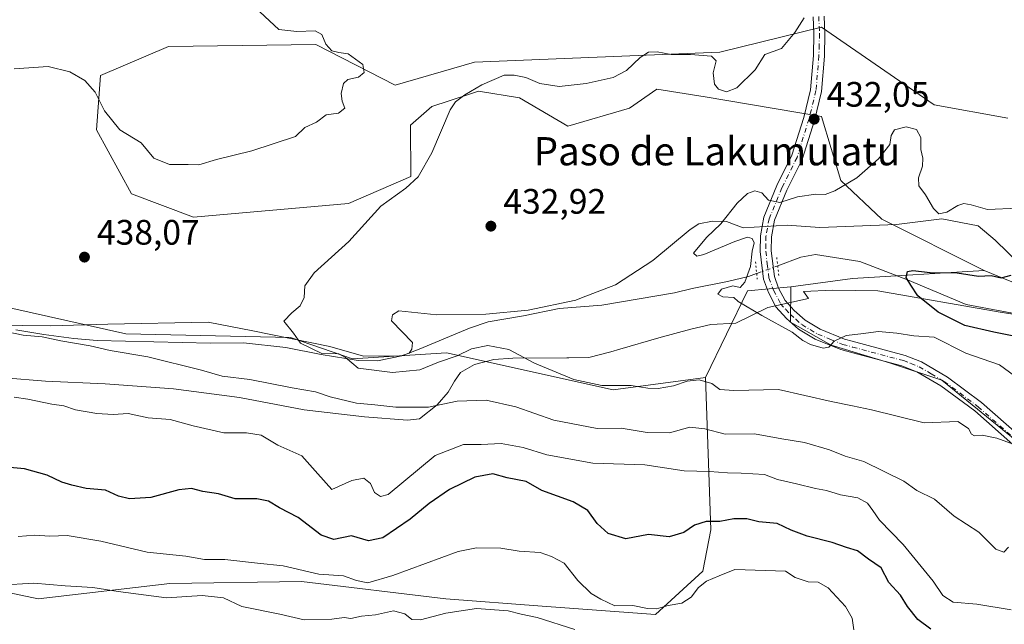
# Model space of a CAD drawing. Units: metres. Extents: x 625044 to 628515, y 4699481 to 4701856.
# Drawn here: x 627460 to 627739, y 4700711 to 4700882 of the extents above; entities that cross this region are included whole.
import ezdxf
from ezdxf.enums import TextEntityAlignment as Align

# ---------------------------------------------------------------- set-up
doc = ezdxf.new("R2010")
doc.units = ezdxf.units.M
doc.header["$MEASUREMENT"] = 0
doc.linetypes.add('DGN Style 4', pattern=[2.6384748266838614, 1.318413404963828, -0.6592067024819142, 0.001648016756204785, -0.6592067024819142])
doc.linetypes.add('DGN Style 5', pattern=[1.1536117293433497, 0.4944050268614355, -0.6592067024819142])
for name, color, linetype, lineweight in [('Arbolado forestal CxS', 92, 'Continuous', 0), ('Corriente natural lineal', 142, 'Continuous', 13), ('Corriente natural lineal oculto', 9, 'DGN Style 4', 13), ('Cultivos herbáceos CxS', 92, 'Continuous', 0), ('Curva de nivel maestra', 30, 'Continuous', 30), ('Curva de nivel normal', 30, 'Continuous', 0), ('Espacio natural protegido', 121, 'Continuous', 13), ('Espacio natural protegido CxS', 121, 'Continuous', 0), ('Matorral CxS', 135, 'Continuous', 0), ('Pista no pavimentada Cxs', 111, 'Continuous', 0), ('Pista no pavimentada eje', 91, 'DGN Style 4', 0), ('Puente lineal', 2, 'DGN Style 5', 0), ('Punto de cota en terreno', 7, 'Continuous', 0), ('Rótulo de punto de cota en terreno', 7, 'Continuous', 0), ('Texto cartográfico', 7, 'Continuous', 0)]:
    doc.layers.add(name, color=color, linetype=linetype, lineweight=lineweight)
doc.styles.add('Style-Arial', font='txt')

# ---------------------------------------------------------------- blocks, each defined once
blk = doc.blocks.new('*U18')
at = {"layer": 'Espacio natural protegido CxS', "color": 121, "linetype": 'Continuous', "lineweight": 0, "flags": 128}
for points in [[(627757.3693000008, 4700796.525400001), (627738.1275000002, 4700799.602499999), (627703.4587000011, 4700805.597499999), (627690.6150000012, 4700805.785499999), (627682.354899999, 4700805.453700001), (627683.7808999999, 4700803.457500001), (627672.2509000008, 4700800.928700001), (627663.2069, 4700796.512700002), (627656.1039000002, 4700796.098900001), (627650.418100001, 4700794.822899999), (627641.3301000004, 4700792.321900002), (627630.3051000002, 4700789.0799), (627627.7051000008, 4700788.314900001), (627621.5170999991, 4700786.772099999), (627615.8311000002, 4700786.6451), (627615.2971000008, 4700786.632900001), (627599.931300001, 4700786.545100001), (627594.6052999997, 4700786.1711), (627589.0482999994, 4700784.770099998), (627585.1633999995, 4700782.5131), (627583.4412999998, 4700780.049099999), (627581.6072999998, 4700776.944300001), (627578.5151000011, 4700773.3003), (627573.524099999, 4700769.358299999), (627570.1031000004, 4700769.026300001), (627557.8903000008, 4700769.9023), (627540.8243000002, 4700771.947499999), (627522.4574999999, 4700775.367500001), (627503.7297000008, 4700777.8855), (627484.3938999991, 4700779.240499998), (627467.4839, 4700780.011700001), (627455.7760999994, 4700781.027700001)], [(627452.6421999994, 4700795.8947), (627468.9031000005, 4700795.747500001), (627485.1491000005, 4700796.238600001), (627513.5869000015, 4700796.745300001), (627526.2158999991, 4700794.346300002), (627548.0367000003, 4700789.8553), (627557.6235000008, 4700787.132300001), (627568.2905999996, 4700787.243299999), (627570.5604999996, 4700787.932200001), (627571.2955000009, 4700789.098099999), (627571.5066000009, 4700791.0171), (627565.5236999998, 4700797.140100001), (627565.8667000004, 4700798.807200001), (627567.6176999992, 4700799.995100001), (627578.4404999985, 4700798.8332), (627592.2795, 4700799.014100002), (627604.3192999989, 4700800.176899999), (627617.8432999991, 4700803.032899999), (627619.3913000005, 4700803.631899999), (627629.0483000001, 4700807.367699999), (627639.687300001, 4700814.244700001), (627650.2822999995, 4700823.035499998), (627652.6595000012, 4700824.620499999), (627656.5792999996, 4700825.346500001), (627660.5182999994, 4700825.306500001), (627665.2583000001, 4700823.497500001), (627677.7483000003, 4700824.2055), (627687.0350999992, 4700823.596500001), (627708.7751000008, 4700824.463300002), (627721.6089000006, 4700826.071299999), (627731.9209000012, 4700824.082300001), (627736.7786999987, 4700819.972300001), (627743.9426999998, 4700812.9793)]]:
    blk.add_lwpolyline(points, dxfattribs=at)
blk = doc.blocks.new('5PATER')
at = {"layer": 'Punto de cota en terreno', "linetype": 'Continuous', "lineweight": 0}
h = blk.add_hatch(color=51, dxfattribs=at)
edge = h.paths.add_edge_path()
edge.add_ellipse((0, 0), major_axis=(-0.1095731443231308, -0.1110710700762829), ratio=0.9994222409660322, start_angle=0, end_angle=360)

msp = doc.modelspace()

# ---------------------------------------------------------------- linework, layer by layer
at = {"layer": 'Arbolado forestal CxS', "color": 92, "linetype": 'Continuous', "lineweight": 0, "extrusion": (0.006555223139075799, 0.5725501805919787, 0.819843472715182), "elevation": 2695914.144562706, "flags": 128}
msp.add_lwpolyline([(-573875.6490986047, -3859325.280676487), (-573838.3284829687, -3859321.910712406), (-573820.8495760743, -3859318.81686323)], dxfattribs=at)
at = {"layer": 'Arbolado forestal CxS', "color": 92, "linetype": 'Continuous', "lineweight": 0, "extrusion": (0.08765970269975405, 0.1194222406474161, 0.9889661798875337), "elevation": 616827.3878251628, "flags": 128}
msp.add_lwpolyline([(2275612.077544619, -4114933.634776864), (2275621.266080125, -4114925.350803425), (2275616.330308954, -4114898.21052995)], dxfattribs=at)
at = {"layer": 'Arbolado forestal CxS', "color": 92, "linetype": 'Continuous', "lineweight": 0}
for points in [[(627276.6996999999, 4700807.316299999, 446.7532999999967), (627302.9567, 4700807.316500001, 445.8959000000032), (627337.9653000003, 4700803.813899999, 444.0945000000065), (627372.9751000004, 4700800.3113, 442.5806000000011), (627381.2417000001, 4700805.574899999, 442.3978000000062), (627395.0953000003, 4700814.395500001, 440.9398999999976), (627413.7839000003, 4700810.546700001, 440.3271999999997), (627428.6249000002, 4700808.346899999, 439.9196999999986), (627451.7456999999, 4700802.063300001, 439.2363000000041), (627490.1863000002, 4700793.500499999, 437.9841000000015), (627536.9068999998, 4700792.402100001, 435.2600999999996), (627554.4967, 4700786.3533, 434.8858999999939), (627581.1054999996, 4700788.054500001, 434.2632000000012), (627628.3680999996, 4700777.5461, 434.9208000000072), (627654.6249000002, 4700781.049500001, 434.3568999999989)], [(627742.8781000003, 4700763.074300001, 434.5985999999976), (627721.5925000003, 4700780.306100001, 432.4884000000021), (627706.7516999999, 4700785.255100001, 431.2697999999946), (627690.2620999999, 4700790.203700001, 430.0270000000019), (627678.7200999996, 4700796.8027, 429.7507999999943), (627678.7834999999, 4700806.774700001, 429.1091000000015), (627696.2903000005, 4700809.110900001, 427.3375999999989), (627733.6401000004, 4700811.4463, 425.4079999999958), (627754.5729, 4700802.851500001, 422.6520000000019)], [(627733.6401000004, 4700811.4463, 425.4079999999958), (627754.5729, 4700802.851500001, 422.6520000000019), (627793.1491, 4700784.0679, 420.4694000000018), (627832.6234999998, 4700766.010299999, 417.429099999994), (627915.4524999997, 4700698.988100001, 413.1175999999978), (627989.9455000004, 4700668.5439, 407.8914999999979), (628016.7753, 4700662.892300001, 406.9326000000001), (628071.0031000003, 4700630.014699999, 403.6713000000018), (628130.1253000004, 4700604.249299999, 402.0136999999959), (628165.6101000002, 4700607.7139, 399.7684000000008), (628186.8613, 4700620.9671, 399.3788999999961), (628209.9678999997, 4700615.3665, 398.5192999999999), (628210.5181, 4700615.233300001, 398.5623000000051)], [(627274.5982999997, 4700734.108100001, 458.9922999999981), (627293.8545000004, 4700746.367500001, 456.9492000000028), (627318.3602999998, 4700749.8707, 455.7081999999937), (627349.8689000001, 4700739.363100001, 455.3165000000009), (627379.6262999997, 4700723.600299999, 460.2158000000054), (627432.1401000004, 4700725.3529, 459.6098999999958), (627465.3989000004, 4700718.347300001, 461.0054999999993), (627502.6586999996, 4700722.708699999, 457.0005999999995), (627540.0075000003, 4700723.293099999, 455.5046000000002), (627580.9301000005, 4700718.3485, 457.8643000000012), (627608.2856999999, 4700716.290899999, 458.5111999999936), (627640.3815000001, 4700713.9571, 455.1609000000026), (627653.8047000002, 4700726.212300001, 452.9379000000045), (627656.1391000003, 4700737.883300001, 450.0850999999967), (627654.6249000002, 4700781.049500001, 434.3568999999989), (627666.5285, 4700805.6075, 430.3362999999954), (627678.7834999999, 4700806.774700001, 429.1091000000015), (627678.7200999996, 4700796.8027, 429.7507999999943), (627690.2620999999, 4700790.203700001, 430.0270000000019), (627706.7516999999, 4700785.255100001, 431.2697999999946), (627721.5925000003, 4700780.306100001, 432.4884000000021), (627742.8781000003, 4700763.074300001, 434.5985999999976)], [(627678.7834999999, 4700806.774700001, 429.1091000000015), (627678.7200999996, 4700796.8027, 429.7507999999943), (627690.2620999999, 4700790.203700001, 430.0270000000019), (627706.7516999999, 4700785.255100001, 431.2697999999946), (627721.5925000003, 4700780.306100001, 432.4884000000021), (627742.8781000003, 4700763.074300001, 434.5985999999976), (627768.7883000001, 4700744.0637, 436.3738000000012), (627803.0197000002, 4700722.729900001, 437.3114999999962), (627835.2947000006, 4700679.120300001, 438.6567000000068), (627854.3381000003, 4700655.486500001, 438.553899999999), (627888.8021000001, 4700625.2689, 438.9118000000017), (627931.1854999998, 4700607.958100001, 438.4833999999974), (627960.1540999999, 4700593.4725, 438.0887999999978), (627986.1983000003, 4700569.3859, 438.2335000000021), (628037.4511000002, 4700528.810500001, 436.963699999993), (628071.2474999997, 4700499.845899999, 435.6812999999966)], [(627678.7834999999, 4700806.774700001, 429.1091000000015), (627678.7200999996, 4700796.8027, 429.7507999999943), (627690.2620999999, 4700790.203700001, 430.0270000000019), (627706.7516999999, 4700785.255100001, 431.2697999999946), (627721.5925000003, 4700780.306100001, 432.4884000000021), (627742.8781000003, 4700763.074300001, 434.5985999999976), (627768.7883000001, 4700744.0637, 436.3738000000012), (627803.0197000002, 4700722.729900001, 437.3114999999962), (627835.2947000006, 4700679.120300001, 438.6567000000068), (627854.3381000003, 4700655.486500001, 438.553899999999), (627888.8021000001, 4700625.2689, 438.9118000000017), (627931.1854999998, 4700607.958100001, 438.4833999999974), (627960.1540999999, 4700593.4725, 438.0887999999978), (627986.1983000003, 4700569.3859, 438.2335000000021), (628037.4511000002, 4700528.810500001, 436.963699999993), (628071.2474999997, 4700499.845899999, 435.6812999999966)], [(627451.7456999999, 4700802.063300001, 439.2363000000041), (627490.1863000002, 4700793.500499999, 437.9841000000015), (627536.9068999998, 4700792.402100001, 435.2600999999996), (627554.4967, 4700786.3533, 434.8858999999939), (627581.1054999996, 4700788.054500001, 434.2632000000012), (627628.3680999996, 4700777.5461, 434.9208000000072), (627654.6249000002, 4700781.049500001, 434.3568999999989), (627656.1391000003, 4700737.883300001, 450.0850999999967), (627653.8047000002, 4700726.212300001, 452.9379000000045), (627640.3815000001, 4700713.9571, 455.1609000000026), (627608.2856999999, 4700716.290899999, 458.5111999999936), (627580.9301000005, 4700718.3485, 457.8643000000012), (627540.0075000003, 4700723.293099999, 455.5046000000002), (627502.6586999996, 4700722.708699999, 457.0005999999995), (627465.3989000004, 4700718.347300001, 461.0054999999993), (627432.1401000004, 4700725.3529, 459.6098999999958)], [(627274.5982999997, 4700734.108100001, 458.9922999999981), (627293.8545000004, 4700746.367500001, 456.9492000000028), (627318.3602999998, 4700749.8707, 455.7081999999937), (627349.8689000001, 4700739.363100001, 455.3165000000009), (627379.6262999997, 4700723.600299999, 460.2158000000054), (627432.1401000004, 4700725.3529, 459.6098999999958), (627465.3989000004, 4700718.347300001, 461.0054999999993), (627502.6586999996, 4700722.708699999, 457.0005999999995), (627540.0075000003, 4700723.293099999, 455.5046000000002), (627580.9301000005, 4700718.3485, 457.8643000000012), (627608.2856999999, 4700716.290899999, 458.5111999999936), (627640.3815000001, 4700713.9571, 455.1609000000026), (627653.8047000002, 4700726.212300001, 452.9379000000045), (627656.1391000003, 4700737.883300001, 450.0850999999967), (627654.6249000002, 4700781.049500001, 434.3568999999989)], [(627274.5982999997, 4700734.108100001, 458.9922999999981), (627293.8545000004, 4700746.367500001, 456.9492000000028), (627318.3602999998, 4700749.8707, 455.7081999999937), (627349.8689000001, 4700739.363100001, 455.3165000000009), (627379.6262999997, 4700723.600299999, 460.2158000000054), (627432.1401000004, 4700725.3529, 459.6098999999958), (627465.3989000004, 4700718.347300001, 461.0054999999993), (627502.6586999996, 4700722.708699999, 457.0005999999995), (627540.0075000003, 4700723.293099999, 455.5046000000002), (627580.9301000005, 4700718.3485, 457.8643000000012), (627608.2856999999, 4700716.290899999, 458.5111999999936), (627640.3815000001, 4700713.9571, 455.1609000000026), (627653.8047000002, 4700726.212300001, 452.9379000000045), (627656.1391000003, 4700737.883300001, 450.0850999999967), (627654.6249000002, 4700781.049500001, 434.3568999999989)]]:
    msp.add_polyline3d(points, dxfattribs=at)
at = {"layer": 'Corriente natural lineal', "color": 142, "linetype": 'Continuous', "lineweight": 13}
for points in [[(627675.0800999999, 4700812.700099999, 429.7929000000004), (627681.6201, 4700815.1501, 429.5964999999997), (627685.7428000001, 4700815.931299999, 429.3181000000041), (627698.3696, 4700813.9364, 427.6442999999999), (627711.9111000003, 4700808.724099999, 425.6683000000049), (627728.5322000004, 4700801.765500001, 424.547000000006), (627760.8114, 4700795.6801, 421.7262999999948), (627784.7123999996, 4700793.522500001, 420.4269000000059), (627785.7200999996, 4700793.340100001, 420.3497999999963), (627791.0701000001, 4700791.950099999, 419.661500000002), (627807.4901000002, 4700788.4101, 418.7385000000068), (627826.0701000001, 4700781.880100001, 417.9879999999976), (627842.0301000001, 4700773.550100001, 417.2580000000016), (627847.5301000001, 4700769.670100001, 416.8576999999932), (627880.6101000002, 4700748.4901, 415.2930000000051), (627885.0900999998, 4700744.4901, 415.2390000000014), (627895.1042, 4700736.446000001, 414.5546000000031)], [(627459.0401, 4700794.630100001, 439.6291999999958), (627466.9200999998, 4700793.270099999, 439.465400000001), (627475.5000999998, 4700792.120100001, 439.0694999999978), (627482.1300999997, 4700791.5701, 438.8016000000061), (627514.2100999998, 4700790.790100001, 437.3157999999967), (627523.6001000004, 4700790.9301, 436.8132999999943), (627535.6001000004, 4700789.5801, 435.7920000000013), (627545.5900999998, 4700787.630100001, 435.4309999999969), (627556.1101000002, 4700785.9301, 434.7682000000059), (627561.5601000005, 4700785.800100001, 434.5056000000041), (627568.4801000003, 4700787.2601, 434.2204999999958), (627573.4301000005, 4700789.090100001, 434.1110000000045), (627587.7100999998, 4700795.100099999, 433.2112999999954), (627592.9200999998, 4700796.9001, 432.6858000000066), (627602.9801000003, 4700798.540100001, 432.1974000000046), (627613.0500999996, 4700800.670100001, 431.7758999999933), (627625.2301000003, 4700801.590100001, 431.4011000000028), (627645.8101000005, 4700805.120100001, 430.9660000000004), (627650.8400999998, 4700806.300100001, 430.9370999999956), (627660.8300999999, 4700808.3301, 430.7416999999987), (627666.8201000001, 4700809.7401, 430.6622999999963), (627669.0994999995, 4700810.536400001, 430.415399999998)]]:
    msp.add_polyline3d(points, dxfattribs=at)
at = {"layer": 'Corriente natural lineal oculto', "color": 9, "linetype": 'DGN Style 4', "lineweight": 13, "extrusion": (0.3518081975870078, -0.913016986587122, 0.2064726962916699), "elevation": -4071011.866856602, "flags": 128}
msp.add_lwpolyline([(2275896.422911786, 859503.4816356888), (2275896.434133253, 859503.4798982511), (2275902.781521592, 859502.8454268922)], dxfattribs=at)
at = {"layer": 'Cultivos herbáceos CxS', "color": 92, "linetype": 'Continuous', "lineweight": 0, "extrusion": (0.006555223139075799, 0.5725501805919787, 0.819843472715182), "elevation": 2695914.144562706, "flags": 128}
msp.add_lwpolyline([(-573875.6490986047, -3859325.280676487), (-573838.3284829687, -3859321.910712406), (-573820.8495760743, -3859318.81686323)], dxfattribs=at)
at = {"layer": 'Cultivos herbáceos CxS', "color": 92, "linetype": 'Continuous', "lineweight": 0, "extrusion": (0.08765970269975405, 0.1194222406474161, 0.9889661798875337), "elevation": 616827.3878251628, "flags": 128}
msp.add_lwpolyline([(2275612.077544619, -4114933.634776864), (2275621.266080125, -4114925.350803425), (2275616.330308954, -4114898.21052995)], dxfattribs=at)
at = {"layer": 'Cultivos herbáceos CxS', "color": 92, "linetype": 'Continuous', "lineweight": 0}
for points in [[(627740.2830999997, 4700854.541300001, 432.9434000000037), (627719.3963000001, 4700858.390100001, 432.5709000000061), (627687.5169000003, 4700880.3849, 434.4165999999968), (627658.6659000004, 4700873.2753, 435.8619999999937), (627589.1272999998, 4700870.4857, 436.9112000000023), (627566.5913000006, 4700863.887499999, 438.2936000000045), (627544.0547000002, 4700875.4353, 440.3325999999943), (627502.2808999997, 4700874.8847, 441.8775000000023), (627483.0428999999, 4700866.635500001, 440.482799999998), (627481.9424999999, 4700851.238500001, 439.2921999999963), (627491.8361000001, 4700833.092700001, 438.4986999999965), (627509.4259000003, 4700826.493899999, 437.0374000000011), (627553.3986999998, 4700830.3443, 435.8891000000004), (627570.9877000004, 4700838.042300001, 435.6120999999985), (627570.9058999997, 4700852.5745, 437.000199999995), (627577.0340999998, 4700857.838500001, 436.7514999999985), (627587.0610999997, 4700861.1823, 435.357600000003), (627590.2260999996, 4700862.237700001, 435.1877999999998), (627601.8299000004, 4700860.365700001, 434.3470999999991), (627615.5107000005, 4700852.3399, 433.2091999999975), (627633.0378999999, 4700857.3683, 433.3953000000038), (627640.7947000006, 4700862.7883, 433.9615999999951), (627654.5367000002, 4700860.589500001, 433.6744000000036), (627687.5163000004, 4700855.0909, 432.2238999999972), (627693.0119000003, 4700836.943700001, 430.664300000004), (627704.5547000002, 4700825.946900001, 427.9152999999933), (627733.6401000004, 4700811.4463, 425.4079999999958), (627696.2903000005, 4700809.110900001, 427.3375999999989), (627678.7834999999, 4700806.774700001, 429.1091000000015), (627666.5285, 4700805.6075, 430.3362999999954), (627654.6249000002, 4700781.049500001, 434.3568999999989), (627628.3680999996, 4700777.5461, 434.9208000000072), (627581.1054999996, 4700788.054500001, 434.2632000000012), (627554.4967, 4700786.3533, 434.8858999999939), (627536.9068999998, 4700792.402100001, 435.2600999999996), (627490.1863000002, 4700793.500499999, 437.9841000000015), (627451.7456999999, 4700802.063300001, 439.2363000000041)], [(627740.2830999997, 4700854.541300001, 432.9434000000037), (627719.3963000001, 4700858.390100001, 432.5709000000061), (627687.5169000003, 4700880.3849, 434.4165999999968), (627658.6659000004, 4700873.2753, 435.8619999999937), (627589.1272999998, 4700870.4857, 436.9112000000023), (627566.5913000006, 4700863.887499999, 438.2936000000045), (627544.0547000002, 4700875.4353, 440.3325999999943), (627502.2808999997, 4700874.8847, 441.8775000000023), (627483.0428999999, 4700866.635500001, 440.482799999998), (627481.9424999999, 4700851.238500001, 439.2921999999963), (627491.8361000001, 4700833.092700001, 438.4986999999965), (627509.4259000003, 4700826.493899999, 437.0374000000011), (627553.3986999998, 4700830.3443, 435.8891000000004), (627570.9877000004, 4700838.042300001, 435.6120999999985), (627570.9058999997, 4700852.5745, 437.000199999995), (627577.0340999998, 4700857.838500001, 436.7514999999985), (627587.0610999997, 4700861.1823, 435.357600000003), (627590.2260999996, 4700862.237700001, 435.1877999999998), (627601.8299000004, 4700860.365700001, 434.3470999999991), (627615.5107000005, 4700852.3399, 433.2091999999975), (627633.0378999999, 4700857.3683, 433.3953000000038), (627640.7947000006, 4700862.7883, 433.9615999999951), (627654.5367000002, 4700860.589500001, 433.6744000000036), (627687.5163000004, 4700855.0909, 432.2238999999972), (627693.0119000003, 4700836.943700001, 430.664300000004), (627704.5547000002, 4700825.946900001, 427.9152999999933), (627733.6401000004, 4700811.4463, 425.4079999999958)], [(627276.6996999999, 4700807.316299999, 446.7532999999967), (627302.9567, 4700807.316500001, 445.8959000000032), (627337.9653000003, 4700803.813899999, 444.0945000000065), (627372.9751000004, 4700800.3113, 442.5806000000011), (627381.2417000001, 4700805.574899999, 442.3978000000062), (627395.0953000003, 4700814.395500001, 440.9398999999976), (627413.7839000003, 4700810.546700001, 440.3271999999997), (627428.6249000002, 4700808.346899999, 439.9196999999986), (627451.7456999999, 4700802.063300001, 439.2363000000041), (627490.1863000002, 4700793.500499999, 437.9841000000015), (627536.9068999998, 4700792.402100001, 435.2600999999996), (627554.4967, 4700786.3533, 434.8858999999939), (627581.1054999996, 4700788.054500001, 434.2632000000012), (627628.3680999996, 4700777.5461, 434.9208000000072), (627654.6249000002, 4700781.049500001, 434.3568999999989)]]:
    msp.add_polyline3d(points, dxfattribs=at)
at = {"layer": 'Curva de nivel maestra', "color": 30, "linetype": 'Continuous', "lineweight": 30, "flags": 128}
for points, elevation in [([(627743.4000000004, 4700792.520099999), (627736.3700000001, 4700793.960100001), (627728.0899999999, 4700795.770099999), (627720.5999999996, 4700799.590100001), (627714.7999999998, 4700804.210100001), (627712.79, 4700807.2501), (627711.5199999996, 4700809.380100001), (627711.8399999999, 4700811.100099999), (627713.3399999999, 4700811.440099999), (627718.3399999999, 4700810.840100001), (627725.9699999997, 4700810.7501), (627732.0199999996, 4700809.800100001), (627735.5999999996, 4700809.9901), (627738.4400000004, 4700809.3201), (627741.2699999996, 4700810.0601)], 425), ([(627718.4600000001, 4700709.7401), (627714.7699999996, 4700712.470100001), (627711.9100000003, 4700716.1801), (627709.9100000003, 4700719.370100001), (627706.5700000003, 4700723.020099999), (627704.3899999997, 4700727.170100001), (627700.8600000005, 4700729.640100001), (627697.6900000004, 4700732.0001), (627694.5999999996, 4700732.860099999), (627690.5199999996, 4700734.300100001), (627683.4500000002, 4700736.100099999), (627678.8700000001, 4700737.790100001), (627674.9000000004, 4700739.6801), (627669.75, 4700740.200099999), (627666.3300000001, 4700741.0701), (627662.5999999996, 4700741.0101), (627658.6100000005, 4700740.270099999), (627654.7400000002, 4700740.290100001), (627651.4800000006, 4700739.190099999), (627648.4100000003, 4700737.120100001), (627644.2800000003, 4700735.920100001), (627638.4500000002, 4700736.5601), (627631.9699999997, 4700735.3201), (627626.9900000002, 4700736.850099999), (627623.8600000005, 4700739.710100001), (627621.1799999997, 4700743.420100001), (627617.0199999996, 4700745.800100001), (627608.2100000001, 4700749.090100001), (627603.7800000003, 4700751.620100001), (627598.3399999999, 4700752.670100001), (627594.3200000003, 4700753.7401), (627589.2000000002, 4700752.840100001), (627582.0199999996, 4700749.380100001), (627576.2699999996, 4700745.380100001), (627570.8799999999, 4700740.920100001), (627563.1299999999, 4700735.6801), (627559.0199999996, 4700734.780099999), (627554.2100000001, 4700736.1801), (627549.2400000002, 4700735.140100001), (627545.6299999999, 4700736.390100001), (627539.0800000001, 4700741.360099999), (627533.79, 4700744.170100001), (627530.6699999999, 4700746.0601), (627527.3200000003, 4700746.720100001), (627521.2100000001, 4700746.7401), (627516.4800000006, 4700748.0801), (627512.0599999997, 4700748.7301), (627508.8099999997, 4700749.5801), (627505.29, 4700749.210100001), (627497.29, 4700747.090100001), (627491.2300000006, 4700746.6601), (627488.1200000001, 4700747.4101), (627484.4199999999, 4700749.1801), (627478.9699999997, 4700749.630100001), (627474.8899999997, 4700750.600099999), (627472.0599999997, 4700751.390100001), (627467.9400000004, 4700753.420100001), (627461.4600000001, 4700755.220100001), (627456.3200000003, 4700755.6501)], 450)]:
    msp.add_lwpolyline(points, dxfattribs=dict(at, elevation=elevation))
at = {"layer": 'Curva de nivel normal', "color": 30, "linetype": 'Continuous', "lineweight": 0, "flags": 128}
for points, elevation in [([(627525.5300000003, 4700887.200099999), (627533.6399999997, 4700879.7301), (627538.6699999999, 4700879.1501), (627543.9400000004, 4700879.290100001), (627545.8399999999, 4700878.2401), (627546.8899999997, 4700875.5801), (627548.5999999996, 4700873.6501), (627550.6100000005, 4700873.190099999), (627553.2800000003, 4700872.850099999), (627557.4600000001, 4700869.7501), (627557.8200000003, 4700867.470100001), (627556.1699999999, 4700866.1501), (627553.1900000004, 4700865.540100001), (627551.9699999997, 4700864.360099999), (627551.2800000003, 4700861.610099999), (627551.5999999996, 4700859.370100001), (627552.29, 4700857.420100001), (627550.5, 4700856.0101), (627547, 4700855.520099999), (627544.29, 4700853.440099999), (627540.9500000002, 4700851.920100001), (627538.29, 4700849.4001), (627525.9500000002, 4700845.280099999), (627515.9500000002, 4700842.9001), (627510.9500000002, 4700841.350099999), (627507.9000000004, 4700841.450099999), (627502.6100000005, 4700841.420100001), (627498.2000000002, 4700843.280099999), (627494.5300000003, 4700847.610099999), (627488.54, 4700851.290100001), (627484.2100000001, 4700856.620100001), (627481.5300000003, 4700861.9001), (627478.6200000001, 4700865.270099999), (627474.3799999999, 4700867.690099999), (627468.1500000004, 4700869.2601), (627458.5899999999, 4700868.540100001)], 440), ([(627682.5999999996, 4700882.9901), (627679.9500000002, 4700878.840100001), (627676.1900000004, 4700874.3201), (627671.4500000002, 4700872.6601), (627668.6799999997, 4700868.280099999), (627663.4600000001, 4700863.1801), (627660.5099999999, 4700862.0001), (627658.29, 4700862.780099999), (627657.0999999996, 4700864.2401), (627656.7300000006, 4700867.450099999), (627657.6200000001, 4700870.840100001), (627656.2699999996, 4700872.130100001), (627650.3399999999, 4700872.600099999), (627644.8399999999, 4700872.630100001), (627640.9100000003, 4700873.360099999), (627638.4699999997, 4700873.2501), (627636.0999999996, 4700871.7401), (627632.2100000001, 4700868.040100001), (627628.4299999997, 4700866.130100001), (627620.7699999996, 4700864.370100001), (627613.0700000003, 4700863.520099999), (627607.6399999997, 4700864.380100001), (627603.6799999997, 4700866.100099999), (627600.3200000003, 4700866.7601), (627597.4900000002, 4700866.7401), (627591.2000000002, 4700864.0601), (627586.3200000003, 4700861.190099999), (627583.6900000004, 4700859.170100001), (627582.2000000002, 4700856.890100001), (627576.9800000006, 4700844.7401), (627573.0999999996, 4700837.9001), (627569.6600000003, 4700834.710100001), (627562.54, 4700829.610099999), (627553.5, 4700819.610099999), (627543.6200000001, 4700810.710100001), (627541.0199999996, 4700807.050100001), (627540.7599999999, 4700803.710100001), (627539.6399999997, 4700801.380100001), (627537.2800000003, 4700799.380100001), (627535.0300000003, 4700797.050100001), (627537.7300000006, 4700793.6801), (627539.7400000002, 4700790.840100001), (627545.75, 4700787.850099999), (627550.5999999996, 4700787.7401), (627552.4699999997, 4700786.790100001), (627556.0999999996, 4700783.710100001), (627565.8399999999, 4700782.450099999), (627573.6200000001, 4700783.2401), (627578.8600000005, 4700785.450099999), (627584.2000000002, 4700787.2501), (627588.2800000003, 4700789.1801), (627592.9000000004, 4700790.130100001), (627598.7800000003, 4700789.040100001), (627606.0899999999, 4700785.1501), (627617.2999999998, 4700780.4801), (627625.2400000002, 4700778.800100001), (627633.4800000006, 4700778.840100001), (627638.2400000002, 4700778.050100001), (627641.1399999997, 4700777.9801), (627645.5199999996, 4700778.700099999), (627649.3600000005, 4700780.020099999), (627652.7699999996, 4700780.450099999), (627656.3799999999, 4700779.370100001), (627658.6399999997, 4700777.6801), (627662.6100000005, 4700777.4001), (627675.2599999999, 4700777.710100001), (627690.2199999997, 4700774.2601), (627696.2699999996, 4700773.050100001), (627701.6799999997, 4700771.9301), (627716.5999999996, 4700768.210100001), (627726.1100000005, 4700768.630100001), (627729.1900000004, 4700766.5801), (627730.0199999996, 4700764.9801), (627730.8300000001, 4700764.590100001), (627733.04, 4700764.690099999), (627737.1900000004, 4700763.9001), (627741.0599999997, 4700762.450099999)], 435), ([(627743.9699999997, 4700780.190099999), (627737.9699999997, 4700784.710100001), (627728.4400000004, 4700787.960100001), (627719.3899999997, 4700792.5001), (627713.6699999999, 4700792.860099999), (627708.8899999997, 4700793.670100001), (627703.6399999997, 4700794.090100001), (627698.6799999997, 4700793.460100001), (627694.5, 4700792.940099999), (627691.0700000003, 4700791.360099999), (627689.5700000003, 4700789.6601), (627687.9699999997, 4700789.360099999), (627684.4000000004, 4700790.460100001), (627682.1699999999, 4700791.610099999), (627679.1600000003, 4700793.940099999), (627670.5999999996, 4700798.630100001), (627663.8700000001, 4700802.640100001), (627662.6500000004, 4700803.7601), (627659.4900000002, 4700803.9301), (627658.0700000003, 4700804.6501), (627659.1299999999, 4700806.120100001), (627662.2999999998, 4700807.020099999), (627664.4400000004, 4700806.630100001), (627665.79, 4700808.050100001), (627667.3899999997, 4700812.4901), (627667.8600000005, 4700816.9101), (627668.3600000005, 4700819.280099999), (627667.7800000003, 4700820.4801), (627666.4800000006, 4700820.850099999), (627662.9400000004, 4700819.6501), (627654.1399999997, 4700815.9801), (627652.1600000003, 4700815.460100001), (627651.1500000004, 4700816.3201), (627654.9000000004, 4700820.780099999), (627658.9600000001, 4700824.6501), (627663.5999999996, 4700830.440099999), (627666.5199999996, 4700833.1801), (627668.5999999996, 4700834.0001), (627670.5300000003, 4700833.4001), (627672.4400000004, 4700831.290100001), (627675.7000000002, 4700830.670100001), (627680.7100000001, 4700832.290100001), (627685.8700000001, 4700833.0801), (627688.5599999997, 4700832.950099999), (627691.2999999998, 4700833.940099999), (627697.4600000001, 4700837.700099999), (627703.6799999997, 4700843.040100001), (627706.8700000001, 4700847.120100001), (627707.2400000002, 4700849.700099999), (627708.1699999999, 4700851.290100001), (627711.4600000001, 4700852.0701), (627714.4600000001, 4700851.340100001), (627715.6600000003, 4700849.0701), (627715.6600000003, 4700845.670100001), (627716.2400000002, 4700843.2501), (627716.0999999996, 4700841.0101), (627715.0199999996, 4700837.710100001), (627715.0599999997, 4700835.4001), (627717.0099999999, 4700832.860099999), (627719.2599999999, 4700828.940099999), (627720.7699999996, 4700827.4301), (627723.0099999999, 4700827.9001), (627726.1399999997, 4700829.860099999), (627727.8399999999, 4700830.4301), (627729.9000000004, 4700830.0101), (627734.5599999997, 4700828.6601), (627743.1299999999, 4700829.0801)], 430), ([(627452.3700000001, 4700794.860099999), (627461.0800000001, 4700793.0601), (627466.5300000003, 4700792.5601), (627471.7800000003, 4700791.440099999), (627480.0700000003, 4700790.040100001), (627485.7800000003, 4700788.720100001), (627496.5, 4700786.9801), (627511.6699999999, 4700783.130100001), (627517.5599999997, 4700781.4901), (627525.4199999999, 4700780.5101), (627537.3799999999, 4700778.140100001), (627543.9699999997, 4700777.0601), (627548.1299999999, 4700775.5601), (627555.6600000003, 4700773.780099999), (627560.8200000003, 4700773.360099999), (627566.7400000002, 4700772.670100001), (627576.0300000003, 4700772.6601), (627584.1600000003, 4700774.340100001), (627592.3899999997, 4700774.690099999), (627600.8399999999, 4700772.800100001), (627611.5700000003, 4700769.030099999), (627623.8300000001, 4700766.5801), (627630.7000000002, 4700766.7301), (627638.0800000001, 4700765.5001), (627644.3399999999, 4700765.440099999), (627650.1900000004, 4700766.960100001), (627654.4199999999, 4700766.530099999), (627660.1900000004, 4700765.030099999), (627668.4400000004, 4700765.1601), (627676.2000000002, 4700763.690099999), (627682.6600000003, 4700762.620100001), (627689.7400000002, 4700760.590100001), (627694.1699999999, 4700758.800100001), (627699.4600000001, 4700757.290100001), (627710.8499999996, 4700751.6801), (627714.4800000006, 4700749.0701), (627719.5700000003, 4700746.620100001), (627725.1200000001, 4700741.7601), (627732.0599999997, 4700737.2301), (627736.8799999999, 4700732.420100001), (627739.1600000003, 4700731.610099999), (627740.4800000006, 4700732.970100001)], 440), ([(627741.2699999996, 4700715.220100001), (627731.5199999996, 4700716.850099999), (627724.8099999997, 4700717.4101), (627721.9299999997, 4700719.340100001), (627719.1100000005, 4700723.390100001), (627710.6799999997, 4700733.7501), (627703.9699999997, 4700740.630100001), (627702.0800000001, 4700743.420100001), (627700.5, 4700745.5001), (627697.7699999996, 4700746.970100001), (627692.9000000004, 4700747.860099999), (627688.9400000004, 4700749.090100001), (627685.7999999998, 4700749.5801), (627680.4000000004, 4700750.940099999), (627674.9900000002, 4700752.1801), (627671.3399999999, 4700753.5801), (627664.6799999997, 4700753.960100001), (627660.7999999998, 4700754.020099999), (627655.7100000001, 4700754.4801), (627648.5700000003, 4700754.590100001), (627637.3799999999, 4700756.3101), (627622.6100000005, 4700756.780099999), (627609.5800000001, 4700759.210100001), (627602.9000000004, 4700761.2401), (627596.6200000001, 4700762.4001), (627590.9400000004, 4700762.050100001), (627585.9400000004, 4700762.0601), (627577.9400000004, 4700758.9801), (627564.5700000003, 4700747.950099999), (627562.4100000003, 4700747.370100001), (627560.75, 4700748.520099999), (627559.5800000001, 4700751.0801), (627557.75, 4700752.520099999), (627554.2599999999, 4700751.850099999), (627548.5999999996, 4700749.360099999), (627544.6299999999, 4700753.7401), (627540.1200000001, 4700758.860099999), (627533.3200000003, 4700761.890100001), (627528.6200000001, 4700764.7401), (627524.4199999999, 4700765.420100001), (627517.9900000002, 4700765.4001), (627509.3399999999, 4700767.340100001), (627502.79, 4700769.220100001), (627496.5499999998, 4700769.640100001), (627490.9199999999, 4700770.850099999), (627486.6200000001, 4700770.600099999), (627482.04, 4700770.870100001), (627475.9900000002, 4700771.950099999), (627472.6799999997, 4700773.020099999), (627469.2699999996, 4700773.530099999), (627462.4299999997, 4700774.960100001), (627458.5300000003, 4700775.4801)], 445), ([(627459.7300000006, 4700736.020099999), (627464.4199999999, 4700736.4001), (627468.6299999999, 4700736.110099999), (627473.5999999996, 4700736.340100001), (627483.1699999999, 4700734.7401), (627496.2599999999, 4700731.5701), (627507.2300000006, 4700730.4001), (627512.5, 4700729.460100001), (627518.3200000003, 4700729.520099999), (627527.5499999998, 4700728.420100001), (627534.8099999997, 4700727.6801), (627544.9400000004, 4700725.380100001), (627551.9400000004, 4700724.860099999), (627555.6399999997, 4700723.5701), (627558.7999999998, 4700722.860099999), (627565.9500000002, 4700724.9801), (627584.5, 4700731.790100001), (627589.7000000002, 4700732.780099999), (627596.54, 4700732.690099999), (627601.7400000002, 4700731.890100001), (627607.6699999999, 4700731.460100001), (627610.9299999997, 4700730.390100001), (627614.5, 4700728.440099999), (627618.4199999999, 4700723.540100001), (627622.1699999999, 4700719.890100001), (627624.9299999997, 4700718.2601), (627628.8799999999, 4700716.3301), (627634.0199999996, 4700716.5001), (627638.1200000001, 4700715.5701), (627640.7100000001, 4700715.4901), (627644.0099999999, 4700716.460100001), (627647.8499999996, 4700717.170100001), (627650.54, 4700718.870100001), (627652.5999999996, 4700721.520099999), (627654.9000000004, 4700723.3201), (627658.4199999999, 4700724.840100001), (627662.8799999999, 4700726.700099999), (627671.6399999997, 4700726.4101), (627677.29, 4700726.190099999), (627679.9900000002, 4700724.440099999), (627683.7199999997, 4700723.1501), (627686.5099999999, 4700723.0801), (627689.3700000001, 4700721.4801), (627694.3200000003, 4700716.210100001), (627696.1900000004, 4700712.870100001), (627696.6100000005, 4700709.5801)], 455), ([(627617.5300000003, 4700709.640100001), (627606.8899999997, 4700713.0601), (627602.3399999999, 4700713.9901), (627598.6100000005, 4700714.960100001), (627589.6100000005, 4700715.5701), (627580.9400000004, 4700714.2501), (627573.75, 4700712.4301), (627571.2999999998, 4700712.5101), (627569.3499999996, 4700714.1501), (627566.0999999996, 4700714.960100001), (627561.0199999996, 4700713.780099999), (627557.04, 4700713.460100001), (627553.9900000002, 4700712.7601), (627552.1600000003, 4700713.090100001), (627548.6299999999, 4700712.5801), (627540.7999999998, 4700712.440099999), (627533.9199999999, 4700714.030099999), (627523.0700000003, 4700716.170100001), (627517.8899999997, 4700718.6601), (627511.9000000004, 4700719.340100001), (627501.7300000006, 4700718.600099999), (627488.0199999996, 4700720.420100001), (627480.9000000004, 4700721.530099999), (627473.0300000003, 4700722.040100001), (627464.1299999999, 4700722.8201), (627444.9100000003, 4700721.670100001)], 460)]:
    msp.add_lwpolyline(points, dxfattribs=dict(at, elevation=elevation))
at = {"layer": 'Espacio natural protegido', "color": 121, "linetype": 'Continuous', "lineweight": 13, "flags": 128}
for points in [[(627743.9427000004, 4700812.979299999), (627736.7787000015, 4700819.972300001), (627731.9209000019, 4700824.082300002), (627721.608900001, 4700826.0713), (627708.7751000014, 4700824.463300004), (627687.0351000021, 4700823.596500002), (627677.748300001, 4700824.205500001), (627665.2583000007, 4700823.4975), (627660.5182999999, 4700825.306500002), (627656.5793000002, 4700825.346500002), (627652.6595000017, 4700824.6205), (627650.2823000001, 4700823.035499999), (627639.6873000015, 4700814.244700002), (627629.0483000008, 4700807.3677), (627619.3913000011, 4700803.631900001), (627617.8432999997, 4700803.0329), (627604.3192999995, 4700800.176899998), (627592.2795000006, 4700799.014100002), (627578.4405000014, 4700798.833200002), (627567.617700002, 4700799.995100002), (627565.866700001, 4700798.807200002), (627565.5237000004, 4700797.140100001), (627571.5066000015, 4700791.017100001), (627571.2955000016, 4700789.098099997), (627570.5605000001, 4700787.932199999), (627568.2906000002, 4700787.2433), (627557.6235000015, 4700787.132300001), (627548.0367000008, 4700789.855300001), (627526.2159000019, 4700794.346300002), (627513.5869000021, 4700796.7453), (627485.1491000011, 4700796.238600002), (627468.9031000009, 4700795.747500002), (627452.6421999999, 4700795.894700001)], [(627455.7761000022, 4700781.027700001), (627467.4839000006, 4700780.011700002), (627484.3938999998, 4700779.240499999), (627503.7297000014, 4700777.8855), (627522.4575000005, 4700775.367500002), (627540.8243000008, 4700771.9475), (627557.8903000014, 4700769.902300001), (627570.1031000009, 4700769.026300002), (627573.5241000018, 4700769.358300001), (627578.5151000017, 4700773.300300002), (627581.6073000003, 4700776.944300001), (627583.4413000004, 4700780.049100001), (627585.1634000001, 4700782.513100001), (627589.0482999999, 4700784.770099998), (627594.6053000003, 4700786.1711), (627599.9313000016, 4700786.545100001), (627615.2971000014, 4700786.632900001), (627615.8311000008, 4700786.645100002), (627621.5170999997, 4700786.772099998), (627627.7051000014, 4700788.314900002), (627630.3051000009, 4700789.079899999), (627641.3301000008, 4700792.321900003), (627650.4181000015, 4700794.8229), (627656.1039000008, 4700796.098900001), (627663.2069000006, 4700796.512700003), (627672.2509000014, 4700800.928700003), (627683.7809000005, 4700803.457500001), (627682.3548999996, 4700805.453700002), (627690.6150000017, 4700805.785499998), (627703.4587000017, 4700805.5975), (627738.1275000008, 4700799.602499997), (627757.3693000014, 4700796.525400002)]]:
    msp.add_lwpolyline(points, dxfattribs=at)
at = {"layer": 'Matorral CxS', "color": 135, "linetype": 'Continuous', "lineweight": 0}
for points in [[(627754.5729, 4700802.851500001, 422.6520000000019), (627733.6401000004, 4700811.4463, 425.4079999999958), (627704.5547000002, 4700825.946900001, 427.9152999999933), (627693.0119000003, 4700836.943700001, 430.664300000004), (627687.5163000004, 4700855.0909, 432.2238999999972), (627654.5367000002, 4700860.589500001, 433.6744000000036), (627640.7947000006, 4700862.7883, 433.9615999999951), (627633.0378999999, 4700857.3683, 433.3953000000038), (627615.5107000005, 4700852.3399, 433.2091999999975), (627601.8299000004, 4700860.365700001, 434.3470999999991), (627590.2260999996, 4700862.237700001, 435.1877999999998), (627587.0610999997, 4700861.1823, 435.357600000003), (627577.0340999998, 4700857.838500001, 436.7514999999985), (627570.9058999997, 4700852.5745, 437.000199999995), (627570.9877000004, 4700838.042300001, 435.6120999999985), (627553.3986999998, 4700830.3443, 435.8891000000004), (627509.4259000003, 4700826.493899999, 437.0374000000011), (627491.8361000001, 4700833.092700001, 438.4986999999965), (627481.9424999999, 4700851.238500001, 439.2921999999963), (627483.0428999999, 4700866.635500001, 440.482799999998), (627502.2808999997, 4700874.8847, 441.8775000000023), (627544.0547000002, 4700875.4353, 440.3325999999943), (627566.5913000006, 4700863.887499999, 438.2936000000045), (627589.1272999998, 4700870.4857, 436.9112000000023), (627658.6659000004, 4700873.2753, 435.8619999999937), (627687.5169000003, 4700880.3849, 434.4165999999968), (627719.3963000001, 4700858.390100001, 432.5709000000061), (627740.2830999997, 4700854.541300001, 432.9434000000037)], [(627740.2830999997, 4700854.541300001, 432.9434000000037), (627719.3963000001, 4700858.390100001, 432.5709000000061), (627687.5169000003, 4700880.3849, 434.4165999999968), (627658.6659000004, 4700873.2753, 435.8619999999937), (627589.1272999998, 4700870.4857, 436.9112000000023), (627566.5913000006, 4700863.887499999, 438.2936000000045), (627544.0547000002, 4700875.4353, 440.3325999999943), (627502.2808999997, 4700874.8847, 441.8775000000023), (627483.0428999999, 4700866.635500001, 440.482799999998), (627481.9424999999, 4700851.238500001, 439.2921999999963), (627491.8361000001, 4700833.092700001, 438.4986999999965), (627509.4259000003, 4700826.493899999, 437.0374000000011), (627553.3986999998, 4700830.3443, 435.8891000000004), (627570.9877000004, 4700838.042300001, 435.6120999999985), (627570.9058999997, 4700852.5745, 437.000199999995), (627577.0340999998, 4700857.838500001, 436.7514999999985), (627587.0610999997, 4700861.1823, 435.357600000003), (627590.2260999996, 4700862.237700001, 435.1877999999998), (627601.8299000004, 4700860.365700001, 434.3470999999991), (627615.5107000005, 4700852.3399, 433.2091999999975), (627633.0378999999, 4700857.3683, 433.3953000000038), (627640.7947000006, 4700862.7883, 433.9615999999951), (627654.5367000002, 4700860.589500001, 433.6744000000036), (627687.5163000004, 4700855.0909, 432.2238999999972), (627693.0119000003, 4700836.943700001, 430.664300000004), (627704.5547000002, 4700825.946900001, 427.9152999999933), (627733.6401000004, 4700811.4463, 425.4079999999958)], [(627733.6401000004, 4700811.4463, 425.4079999999958), (627754.5729, 4700802.851500001, 422.6520000000019), (627793.1491, 4700784.0679, 420.4694000000018), (627832.6234999998, 4700766.010299999, 417.429099999994), (627915.4524999997, 4700698.988100001, 413.1175999999978), (627989.9455000004, 4700668.5439, 407.8914999999979), (628016.7753, 4700662.892300001, 406.9326000000001), (628071.0031000003, 4700630.014699999, 403.6713000000018), (628130.1253000004, 4700604.249299999, 402.0136999999959), (628165.6101000002, 4700607.7139, 399.7684000000008), (628186.8613, 4700620.9671, 399.3788999999961), (628209.9678999997, 4700615.3665, 398.5192999999999), (628210.5181, 4700615.233300001, 398.5623000000051)]]:
    msp.add_polyline3d(points, dxfattribs=at)
at = {"layer": 'Pista no pavimentada Cxs', "color": 111, "linetype": 'Continuous', "lineweight": 0}
for points in [[(627741.7600999996, 4700762.0801, 436.2520999999979), (627730.9200999998, 4700771.590100001, 434.8754000000045), (627721.3501000004, 4700778.700099999, 433.6579999999958), (627714.5100999996, 4700782.7301, 433.0099999999948), (627710.2301000003, 4700784.370100001, 433.2100999999967), (627696.4001000002, 4700788.0701, 432.367499999993), (627693.0100999996, 4700788.9801, 433.0384999999952), (627685.7200999996, 4700791.950099999, 431.1159999999945), (627680.9901000002, 4700794.800100001, 431.0519999999961), (627677.5701000001, 4700797.800100001, 430.2032999999938), (627674.5800999999, 4700801.100099999, 430.9815999999992), (627672.4600999998, 4700805.1601, 429.9431999999942), (627671.0601000005, 4700808.950099999, 430.1352000000043), (627670.1300999997, 4700816.8201, 430.3769999999931), (627670.1700999998, 4700821.270099999, 430.0792999999976), (627671.1201, 4700826.520099999, 429.9783000000025), (627674.8300999999, 4700835.470100001, 430.4624999999942), (627679.1001000004, 4700844.050100001, 431.3058000000019), (627682.4501, 4700854.790100001, 432.7372000000032), (627684.3800999997, 4700862.630100001, 434.6257999999943), (627685.1901000004, 4700872.3101, 434.3138000000035), (627685.3400999998, 4700878.470100001, 434.997000000003), (627685.1601, 4700883.2501, 435.2991000000038)], [(627741.7600999996, 4700762.0801, 436.2520999999979), (627730.9200999998, 4700771.590100001, 434.8754000000045), (627721.3501000004, 4700778.700099999, 433.6579999999958), (627714.5100999996, 4700782.7301, 433.0099999999948), (627710.2301000003, 4700784.370100001, 433.2100999999967), (627696.4001000002, 4700788.0701, 432.367499999993), (627693.0100999996, 4700788.9801, 433.0384999999952), (627685.7200999996, 4700791.950099999, 431.1159999999945), (627680.9901000002, 4700794.800100001, 431.0519999999961), (627677.5701000001, 4700797.800100001, 430.2032999999938), (627674.5800999999, 4700801.100099999, 430.9815999999992), (627672.4600999998, 4700805.1601, 429.9431999999942), (627671.0601000005, 4700808.950099999, 430.1352000000043), (627670.1300999997, 4700816.8201, 430.3769999999931), (627670.1700999998, 4700821.270099999, 430.0792999999976), (627671.1201, 4700826.520099999, 429.9783000000025), (627674.8300999999, 4700835.470100001, 430.4624999999942), (627679.1001000004, 4700844.050100001, 431.3058000000019), (627682.4501, 4700854.790100001, 432.7372000000032), (627684.3800999997, 4700862.630100001, 434.6257999999943), (627685.1901000004, 4700872.3101, 434.3138000000035), (627685.3400999998, 4700878.470100001, 434.997000000003), (627685.1601, 4700883.2501, 435.2991000000038)], [(627688.2801000001, 4700883.4801, 434.9254999999976), (627688.4700999996, 4700878.4901, 434.9306999999972), (627688.3101000005, 4700872.140100001, 434.3323999999994), (627687.4700999996, 4700862.130100001, 433.0513999999966), (627685.4600999998, 4700853.950099999, 432.3426999999938), (627682.0100999996, 4700842.890100001, 431.1778000000049), (627677.6700999998, 4700834.170100001, 430.3874999999971), (627674.1300999997, 4700825.640100001, 429.9747999999963), (627673.2901, 4700820.9801, 430.0344000000041), (627673.2500999998, 4700816.9901, 430.3141999999935), (627674.1201, 4700809.6801, 431.272100000002), (627675.3201000001, 4700806.4301, 431.6797999999981), (627677.1601, 4700802.9001, 431.3145999999979), (627679.7600999996, 4700800.040100001, 430.8460999999952), (627682.8400999998, 4700797.3301, 430.1218999999983), (627687.1201, 4700794.7501, 430.8291000000027), (627694.0100999996, 4700791.950099999, 433.8485999999976), (627696.2100999998, 4700791.360099999, 434.4689000000071), (627711.2001, 4700787.350099999, 432.3496000000014), (627715.8701, 4700785.550100001, 432.9513000000007), (627723.2100999998, 4700781.210100001, 433.9109999999928), (627732.8901000004, 4700774.020099999, 434.1696999999986), (627743.7500999998, 4700764.4901, 436.5581999999995)], [(627688.2801000001, 4700883.4801, 434.9254999999976), (627688.4700999996, 4700878.4901, 434.9306999999972), (627688.3101000005, 4700872.140100001, 434.3323999999994), (627687.4700999996, 4700862.130100001, 433.0513999999966), (627685.4600999998, 4700853.950099999, 432.3426999999938), (627682.0100999996, 4700842.890100001, 431.1778000000049), (627677.6700999998, 4700834.170100001, 430.3874999999971), (627674.1300999997, 4700825.640100001, 429.9747999999963), (627673.2901, 4700820.9801, 430.0344000000041), (627673.2500999998, 4700816.9901, 430.3141999999935), (627674.1201, 4700809.6801, 431.272100000002), (627675.3201000001, 4700806.4301, 431.6797999999981), (627677.1601, 4700802.9001, 431.3145999999979), (627679.7600999996, 4700800.040100001, 430.8460999999952), (627682.8400999998, 4700797.3301, 430.1218999999983), (627687.1201, 4700794.7501, 430.8291000000027), (627694.0100999996, 4700791.950099999, 433.8485999999976), (627696.2100999998, 4700791.360099999, 434.4689000000071), (627711.2001, 4700787.350099999, 432.3496000000014), (627715.8701, 4700785.550100001, 432.9513000000007), (627723.2100999998, 4700781.210100001, 433.9109999999928), (627732.8901000004, 4700774.020099999, 434.1696999999986), (627743.7500999998, 4700764.4901, 436.5581999999995)]]:
    msp.add_polyline3d(points, dxfattribs=at)
at = {"layer": 'Pista no pavimentada eje', "color": 91, "linetype": 'DGN Style 4', "lineweight": 0}
msp.add_polyline3d([(627686.7200999996, 4700883.3651, 434.945000000007), (627686.9051000001, 4700878.4801, 434.6159999999945), (627686.8251, 4700875.3051, 434.401199999993), (627686.7500999998, 4700872.225099999, 434.1392000000051), (627685.9250999996, 4700862.380100001, 433.8456000000006), (627683.9550999999, 4700854.370100001, 432.5078999999969), (627680.5551000005, 4700843.470100001, 431.2421000000032), (627676.2500999998, 4700834.8201, 430.4287999999942), (627672.6250999998, 4700826.0801, 429.9478999999993), (627671.7301000003, 4700821.1251, 429.9542999999976), (627671.7100999998, 4700818.9001, 430.0399000000034), (627671.6901000004, 4700816.905099999, 430.1033000000025), (627672.1250999998, 4700813.2501, 430.0559000000067), (627672.5900999998, 4700809.315099999, 429.9655999999959), (627673.8901000004, 4700805.795100001, 430.7059000000008), (627675.8701, 4700802.0001, 430.8796000000002), (627677.3651000002, 4700800.350099999, 430.7771000000066), (627678.6651, 4700798.920100001, 430.4746000000014), (627680.2050999999, 4700797.565099999, 430.0693000000028), (627681.9151, 4700796.065099999, 430.4903999999952), (627686.4200999998, 4700793.350099999, 430.6735000000045), (627690.0651000004, 4700791.8651, 432.0188999999955), (627693.5100999996, 4700790.465100001, 433.3255999999965), (627696.3051000005, 4700789.715100001, 433.4429999999993), (627710.7150999998, 4700785.860099999, 432.7274999999936), (627712.8551000003, 4700785.040100001, 432.857999999993), (627715.1901000004, 4700784.140100001, 432.9277000000002), (627718.6101000002, 4700782.1251, 433.0108000000037), (627722.2801000001, 4700779.9551, 433.6108999999997), (627731.9051000001, 4700772.8051, 434.1279000000068), (627742.7550999997, 4700763.2851, 436.0528000000049)], dxfattribs=at)
at = {"layer": 'Puente lineal', "color": 2, "linetype": 'DGN Style 5', "lineweight": 0, "extrusion": (-0.9934097709515505, -0.1142045735651843, 0.009712999268126049), "elevation": -1160388.667098198, "flags": 128}
msp.add_lwpolyline([(-4598369.194861712, 11702.9567295353), (-4598366.818325264, 11703.8454714593), (-4598364.100587265, 11703.8047695393)], dxfattribs=at)
at = {"layer": 'Puente lineal', "color": 2, "linetype": 'DGN Style 5', "lineweight": 0, "extrusion": (0.9867231211980756, 0.0851383066278059, 0.1383074504055274), "elevation": 1019614.21541108, "flags": 128}
msp.add_lwpolyline([(4629455.205635954, -141953.7801336599), (4629451.831425003, -141953.9248242315), (4629450.193704617, -141954.0642643427)], dxfattribs=at)

# ---------------------------------------------------------------- block references
at = {"layer": 'Espacio natural protegido CxS', "color": 121, "linetype": 'Continuous', "lineweight": 0}
msp.add_blockref('*U18', (0, 0), dxfattribs=at)
at = {"layer": 'Punto de cota en terreno', "color": 7, "linetype": 'Continuous', "lineweight": 0, "xscale": 10, "yscale": 10, "zscale": 10}
for p in [(627685.4100000003, 4700854.300000001, 432.0500000000029), (627593.7400000002, 4700823.970000001, 432.9199999999983), (627478.4900000002, 4700815.199999999, 438.070000000007)]:
    msp.add_blockref('5PATER', p, dxfattribs=at)

# ---------------------------------------------------------------- texts
at = {"layer": 'Rótulo de punto de cota en terreno', "color": 7, "linetype": 'Continuous', "lineweight": 0, "style": 'Style-Arial'}
for s, p in [('432,05', (627688.9378000004, 4700857.8278)), ('432,92', (627597.2677999996, 4700827.4978)), ('438,07', (627482.0177999996, 4700818.727800001))]:
    msp.add_text(s, height=7.000000000000002, dxfattribs=at).set_placement(p)
at = {"layer": 'Texto cartográfico', "color": 7, "linetype": 'Continuous', "lineweight": 0, "style": 'Style-Arial'}
msp.add_text('Paso de Lakumulatu', height=8, dxfattribs=at).set_placement((627657.8390243907, 4700845.200149999), align=Align.MIDDLE_CENTER)

doc.saveas('drawing.dxf')
